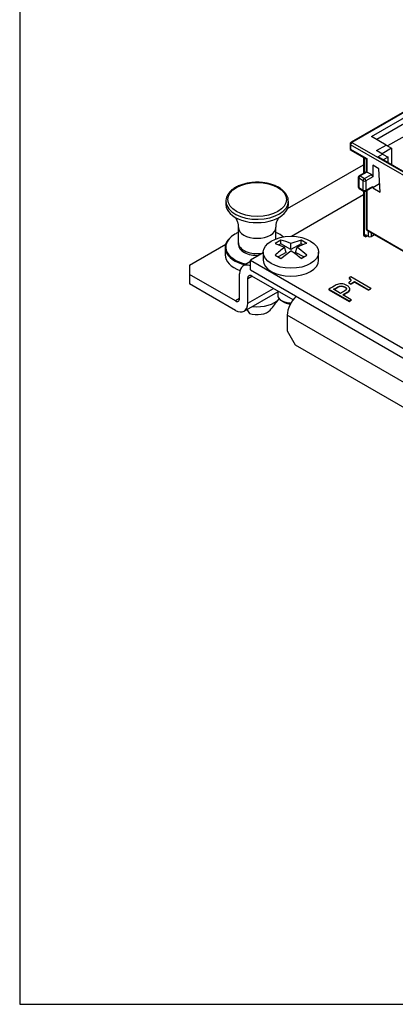
# Model space of a CAD drawing. Extents: x 0.6 to 16.4, y 0.7 to 10.3.
# Drawn here: x 0.6 to 2.1, y 0.7 to 4.6 of the extents above; entities that cross this region are included whole.
import ezdxf

# ---------------------------------------------------------------- set-up
doc = ezdxf.new("R2010")
doc.units = 0
for name, color, linetype in [('DEFAULT', 7, 'CONTINUOUS'), ('DV2_0', 7, 'CONTINUOUS'), ('FORMAT', 7, 'CONTINUOUS')]:
    doc.layers.add(name, color=color, linetype=linetype)

# ---------------------------------------------------------------- blocks, each defined once
blk = doc.blocks.new('SE1')
at = {"layer": 'DV2_0', "color": 7, "linetype": 'CONTINUOUS'}
for p, q in [((2.2321, 4.2617), (1.9059, 4.0734)), ((2.2358, 4.2614), (1.9097, 4.073)), ((1.986, 4.0963), (2.1499, 4.1909)), ((2.1499, 4.1664), (2.0072, 4.0841)), ((2.1499, 4.1154), (2.0497, 4.0595)), ((1.9022, 4.0669), (1.9022, 4.0495)), ((1.9044, 4.0639), (1.9044, 4.0465)), ((2.2098, 3.8875), (1.9044, 4.0639)), ((1.9097, 4.073), (2.2151, 3.8967)), ((2.0441, 4.0628), (1.986, 4.0963)), ((2.0064, 4.041), (2.0441, 4.0628)), ((2.0441, 4.0628), (2.0653, 4.0505)), ((1.9044, 4.0465), (1.968, 4.0097)), ((1.9059, 4.043), (1.9658, 4.0084)), ((2.03, 4.0274), (2.0064, 4.041)), ((2.0109, 4.0164), (2.03, 4.0274)), ((2.0653, 4.0505), (2.0277, 4.0288)), ((2.03, 4.0274), (2.0513, 4.0152)), ((2.0653, 4.0505), (2.0653, 3.985)), ((1.657, 3.8133), (1.9552, 3.9854)), ((1.9552, 4.0146), (1.9552, 3.9518)), ((1.9574, 4.0133), (1.9574, 3.9531)), ((1.9658, 4.0084), (1.968, 4.0097)), ((1.9658, 4.0084), (1.9658, 3.958)), ((1.968, 4.0097), (1.968, 3.9567)), ((2.117, 3.9552), (2.0109, 4.0164)), ((2.0513, 4.0152), (2.0322, 4.0042)), ((2.0513, 3.9931), (2.0513, 4.0152)), ((1.9658, 3.958), (1.9377, 3.9418)), ((1.968, 3.9567), (1.9415, 3.9414)), ((1.9592, 3.9311), (1.9858, 3.9464)), ((1.968, 3.9567), (1.9658, 3.958)), ((1.9858, 3.9464), (1.968, 3.9567)), ((1.9911, 3.9832), (1.9911, 3.9373)), ((2.0147, 3.9696), (1.9911, 3.9832)), ((2.02, 3.8777), (2.0147, 3.9696)), ((1.934, 3.9353), (1.934, 3.8985)), ((1.9362, 3.9322), (1.9362, 3.8955)), ((1.9539, 3.9219), (1.9362, 3.9322)), ((1.9415, 3.9414), (1.9592, 3.9311)), ((1.9539, 3.8852), (1.9539, 3.9219)), ((1.9911, 3.9373), (1.9645, 3.9219)), ((1.9645, 3.9219), (1.9645, 3.8852)), ((2.0181, 3.91), (1.9911, 3.8944)), ((1.9362, 3.8955), (1.9539, 3.8852)), ((1.9377, 3.892), (1.9555, 3.8818)), ((1.9552, 3.8819), (1.9552, 3.7081)), ((1.9574, 3.881), (1.9574, 3.705)), ((1.963, 3.8818), (1.9895, 3.8971)), ((1.9645, 3.8852), (1.9911, 3.9005)), ((1.9658, 3.8834), (1.9658, 3.7339)), ((1.968, 3.8847), (1.968, 3.7308)), ((1.9911, 3.9005), (1.9911, 3.8944)), ((1.9911, 3.8944), (2.02, 3.8777)), ((1.4148, 3.8419), (1.4148, 3.8286)), ((1.6599, 3.8286), (1.6599, 3.8419)), ((1.9552, 3.8672), (1.6727, 3.7041)), ((1.4635, 3.7391), (1.4635, 3.6791)), ((1.6112, 3.6942), (1.6112, 3.7391)), ((1.968, 3.7308), (2.1462, 3.6279)), ((1.9695, 3.7274), (2.1477, 3.6245)), ((1.9741, 3.7039), (1.9741, 3.7247)), ((1.9847, 3.7187), (1.9847, 3.7039)), ((1.4635, 3.6791), (1.4635, 3.6719)), ((1.6302, 3.6885), (1.6081, 3.6758)), ((1.6081, 3.6758), (1.6453, 3.6614)), ((1.6302, 3.675), (1.6221, 3.6704)), ((1.6302, 3.675), (1.6302, 3.6885)), ((1.6699, 3.652), (1.6302, 3.675)), ((1.7097, 3.6885), (1.6699, 3.6756)), ((1.6699, 3.652), (1.6699, 3.6756)), ((1.7097, 3.675), (1.6699, 3.652)), ((1.7318, 3.6758), (1.7097, 3.6885)), ((1.7097, 3.675), (1.7097, 3.6885)), ((1.717, 3.6708), (1.7097, 3.675)), ((1.9627, 3.7019), (1.9574, 3.705)), ((1.9627, 3.7019), (1.9627, 3.7105)), ((1.9741, 3.7039), (1.9627, 3.7105)), ((1.9627, 3.7019), (1.9701, 3.7062)), ((1.9847, 3.7039), (1.9977, 3.7111)), ((1.2722, 3.5911), (1.4139, 3.6729)), ((1.4119, 3.6598), (1.4119, 3.6309)), ((1.5612, 3.6398), (1.5108, 3.6107)), ((1.5612, 3.6414), (1.5612, 3.6107)), ((1.6514, 3.6413), (1.6198, 3.6231)), ((1.6302, 3.6171), (1.6699, 3.6471)), ((1.6514, 3.6413), (1.6453, 3.6614)), ((1.6885, 3.6413), (1.6946, 3.6614)), ((1.7201, 3.6231), (1.6885, 3.6413)), ((1.7318, 3.6299), (1.6946, 3.6614)), ((1.7787, 3.6107), (1.7787, 3.6414)), ((1.5108, 3.6048), (1.4824, 3.5883)), ((1.5108, 3.6107), (4.3216, 1.9879)), ((1.5108, 3.5727), (1.5108, 3.6107)), ((1.6081, 3.6299), (1.6302, 3.6171)), ((1.7097, 3.6171), (1.7318, 3.6299)), ((1.2722, 3.5911), (1.2722, 3.5544)), ((1.5108, 3.5727), (4.3216, 1.95)), ((1.4525, 3.4503), (1.2722, 3.5544)), ((1.2722, 3.5544), (1.2722, 3.5176)), ((1.4684, 3.4594), (1.4684, 3.5574)), ((1.5002, 3.5391), (1.5161, 3.5482)), ((1.5002, 3.4411), (1.5002, 3.5391)), ((1.6782, 3.4547), (1.5161, 3.5482)), ((1.8968, 3.5224), (1.8968, 3.5206)), ((1.8968, 3.5224), (1.9046, 3.5179)), ((1.8968, 3.5206), (1.9046, 3.5161)), ((1.9054, 3.5445), (1.8992, 3.5409)), ((1.8992, 3.5409), (1.8992, 3.5391)), ((1.9046, 3.5179), (1.9195, 3.5265)), ((1.9046, 3.5161), (1.9195, 3.5247)), ((1.9833, 3.4995), (1.9054, 3.5445)), ((1.9195, 3.5265), (1.9195, 3.5247)), ((1.9195, 3.5265), (1.9748, 3.4946)), ((1.9195, 3.5247), (1.9748, 3.4928)), ((1.4525, 3.4135), (1.2722, 3.5176)), ((1.4863, 3.4102), (1.6182, 3.4864)), ((1.5002, 3.4411), (1.601, 3.4993)), ((1.6182, 3.4893), (1.6182, 3.4729)), ((1.8184, 3.4962), (1.8184, 3.4944)), ((1.8184, 3.4962), (1.898, 3.4503)), ((1.8184, 3.4944), (1.898, 3.4484)), ((1.8641, 3.4802), (1.8368, 3.496)), ((1.9015, 3.4948), (1.9015, 3.4971)), ((1.9046, 3.5179), (1.9046, 3.5161)), ((1.9748, 3.4946), (1.9833, 3.4995)), ((1.9748, 3.4928), (1.9833, 3.4977)), ((1.9748, 3.4946), (1.9748, 3.4928)), ((1.9833, 3.4995), (1.9833, 3.4977)), ((1.4684, 3.4594), (1.4525, 3.4503)), ((1.6226, 3.4575), (1.624, 3.4592)), ((1.6334, 3.4518), (1.6466, 3.4441)), ((1.907, 3.4554), (1.8734, 3.4748)), ((1.898, 3.4503), (1.907, 3.4554)), ((1.898, 3.4484), (1.907, 3.4536)), ((1.898, 3.4503), (1.898, 3.4484)), ((1.907, 3.4554), (1.907, 3.4536)), ((4.1081, 1.9783), (1.6554, 3.3944)), ((1.6554, 3.3944), (1.6554, 3.3331)), ((1.6554, 3.3331), (1.6872, 3.278)), ((1.6872, 3.278), (4.0763, 1.8987))]:
    blk.add_line(p, q, dxfattribs=at)
for centre, radius, start, end in [((1.9097, 4.0669), 0.0075, 120, 180), ((1.9097, 4.0495), 0.0075, 180, 240), ((1.9415, 3.9353), 0.0075, 120, 180), ((1.9415, 3.8985), 0.0075, 180, 240), ((1.9592, 3.8883), 0.0075, 240, 300), ((1.9733, 3.7339), 0.0075, 180, 240), ((1.6003, 3.5287), 0.1626, 64.6319, 79.4063), ((1.7854, 3.4825), 0.2006, 105.5003, 116.9027), ((1.7919, 3.4508), 0.2566, 124.8465, 135.7432), ((1.4548, 3.3205), 0.3911, 49.3188, 56.6221), ((-2.7661, 6.8515), 5.5481, 321.7141, 322.2834), ((4.2875, 5.4388), 3.4466, 215.9321, 216.235)]:
    blk.add_arc(centre, radius, start, end, dxfattribs=at)
for centre, major_axis, start_param, end_param in [((1.9097, 4.0669), (0.0075, 0), 3.141593, 3.926991), ((1.9097, 4.0669), (-0.00375, -0.0065), 3.926991, 5.497787), ((1.9097, 4.0669), (0.00375, -0.0065), 2.356194, 3.141593), ((1.9097, 4.0495), (0.0075, 0), 3.141593, 3.926991), ((1.9097, 4.0495), (0.00375, 0.0065), 2.356194, 3.141593), ((1.9858, 3.9403), (-0.00375, 0.0065), 3.926991, 5.497787), ((1.9415, 3.9353), (0.0075, 0), 3.141593, 3.926991), ((1.9415, 3.9353), (0.00375, 0.0065), 0.785398, 2.356194), ((1.9415, 3.9353), (0.00375, -0.0065), 2.356194, 3.141593), ((1.9592, 3.925), (-0.00375, -0.0065), 3.926991, 5.497787), ((1.9592, 3.925), (-0.0075, 0), 0.785398, 2.356194), ((1.9592, 3.925), (-0.00375, 0.0065), 3.926991, 5.497787), ((1.9415, 3.8985), (0.0075, 0), 3.141593, 3.926991), ((1.9415, 3.8985), (0.00375, 0.0065), 2.356194, 3.141593), ((1.9592, 3.8883), (0.00375, 0.0065), 2.356194, 3.141593), ((1.9592, 3.8883), (-0.0075, 0), 0.785398, 2.356194), ((1.9592, 3.8883), (-0.00375, 0.0065), 3.141593, 3.926991), ((1.9858, 3.9036), (-0.00375, 0.0065), 3.141593, 3.926991), ((1.5374, 3.8419), (-0.1225, 0), 0, 0.044888), ((1.5374, 3.8286), (-0.1225, 0), 0, 3.141593), ((1.5374, 3.8419), (-0.1225, 0), 0.044888, 3.151555), ((1.5374, 3.6622), (-0.1232, 0), -0.928505, -0.786017), ((1.5374, 3.7391), (0.0738, 0), 3.142514, 6.283185), ((1.5374, 3.7391), (0.0738, 0), 0, 0.000737), ((1.5374, 3.6622), (-0.1232, 0), 3.71887, 4.070098), ((1.9733, 3.7339), (0.0075, 0), 3.141593, 3.926991), ((1.9733, 3.7339), (0.00375, 0.0065), 2.356194, 3.141593), ((1.5374, 3.6598), (0.1255, 0), 2.35597, 4.325734), ((1.5374, 3.6622), (-0.1232, 0), 5.497169, 6.283185), ((1.5374, 3.6791), (-0.0738, 0), 0, 1.863961), ((1.5374, 3.6791), (-0.0738, 0), 0, 1.863962), ((1.9627, 3.7081), (0.0075, 0), 3.141593, 3.926991), ((1.9794, 3.707), (0.0075, 0), 3.926991, 5.480334), ((1.5374, 3.6622), (-0.1232, 0), 0, 0.179806), ((1.5374, 3.6622), (-0.1232, 0), 0.179806, 1.217392), ((1.5374, 3.6719), (0.0738, 0), 3.141593, 4.792275), ((1.5374, 3.6309), (-0.1255, 0), 0, 1.002423), ((1.5161, 3.5299), (0.0337, -0.0585), 2.467536, 3.926991), ((1.6699, 3.6107), (0.1087, 0), 3.141593, 6.283185), ((1.5161, 3.5299), (0.0113, -0.0195), 2.356194, 3.926991), ((1.4525, 3.4686), (-0.0112, 0.0195), 2.356194, 3.926991), ((1.5374, 3.4831), (0.096, 0), 4.514667, 5.837338), ((1.6699, 3.4729), (0.0518, 0), 3.141593, 4.719089), ((1.6699, 3.4576), (-0.033, 0), 0.785398, 1.504566), ((1.7031, 3.4219), (-0.0338, -0.0585), 4.176404, 5.497787), ((1.4525, 3.4686), (-0.0338, 0.0585), 2.356194, 3.926991), ((1.5374, 3.4308), (0.059, 0), 4.18004, 5.768337)]:
    blk.add_ellipse(centre, major_axis=major_axis, ratio=0.57735, start_param=start_param, end_param=end_param, dxfattribs=at)
for centre, major_axis in [((1.5374, 3.849), (-0.1153, 0)), ((1.6699, 3.6414), (0.1088, 0))]:
    blk.add_ellipse(centre, major_axis=major_axis, ratio=0.57735, dxfattribs=at)
for points, knots in [([(1.6596, 3.8427), (1.6595, 3.8456), (1.6594, 3.8517), (1.6559, 3.8622), (1.6495, 3.873), (1.6405, 3.8831), (1.6289, 3.8922), (1.615, 3.9002), (1.5992, 3.9067), (1.582, 3.9117), (1.5637, 3.915), (1.5447, 3.9166), (1.5256, 3.9164), (1.5068, 3.9144), (1.4887, 3.9107), (1.4717, 3.9054), (1.4563, 3.8985), (1.4427, 3.8901), (1.4314, 3.8804), (1.4228, 3.8695), (1.4171, 3.858), (1.4146, 3.8471), (1.4151, 3.841), (1.4153, 3.8383)], [0, 0, 0, 0, 0.031661, 0.078344, 0.125438, 0.173591, 0.222783, 0.272587, 0.32257, 0.372491, 0.422317, 0.472073, 0.521804, 0.571559, 0.621379, 0.67132, 0.721433, 0.771747, 0.822213, 0.872491, 0.922021, 0.970279, 1, 1, 1, 1]), ([(1.4508, 3.7787), (1.4511, 3.7783), (1.4525, 3.7766), (1.4557, 3.7718), (1.4597, 3.7632), (1.463, 3.7516), (1.4633, 3.7437), (1.4634, 3.7391)], [0.3341052, 0.3341052, 0.3341052, 0.3341052, 0.4060108, 0.5375857, 0.6835328, 0.8458481, 1, 1, 1, 1]), ([(1.6112, 3.7391), (1.6115, 3.7442), (1.6119, 3.7528), (1.6157, 3.7651), (1.62, 3.7736), (1.6235, 3.7783), (1.6249, 3.7797), (1.625, 3.7798), (1.625, 3.7798)], [0, 0, 0, 0, 0.1571277, 0.3137505, 0.4527694, 0.5736984, 0.6810722, 0.707892, 0.707892, 0.707892, 0.707892]), ([(1.8992, 3.5409), (1.9014, 3.5389), (1.9031, 3.5371), (1.9041, 3.5357), (1.9052, 3.5342), (1.9057, 3.5327), (1.9055, 3.5314), (1.9053, 3.53), (1.9045, 3.5286), (1.9032, 3.5272), (1.9018, 3.5258), (1.8996, 3.5242), (1.8968, 3.5224)], [0, 0, 0, 0, 0.287792, 0.287792, 0.287792, 0.498295, 0.498295, 0.498295, 0.709137, 0.709137, 0.709137, 1, 1, 1, 1]), ([(1.8992, 3.5391), (1.9014, 3.537), (1.9031, 3.5353), (1.9041, 3.5338), (1.905, 3.5325), (1.9056, 3.5313), (1.9055, 3.5301)], [0, 0, 0, 0, 0.2877917, 0.2877917, 0.2877917, 0.4693668, 0.4693668, 0.4693668, 0.4693668]), ([(1.8734, 3.4748), (1.8802, 3.4787), (1.887, 3.4826), (1.8938, 3.4866), (1.8967, 3.4883), (1.8988, 3.4901), (1.9, 3.4921), (1.9013, 3.4941), (1.9017, 3.4962), (1.9014, 3.4983), (1.901, 3.5005), (1.8998, 3.5027), (1.8979, 3.5049), (1.896, 3.5071), (1.8932, 3.5092), (1.8862, 3.5132), (1.8827, 3.5147), (1.879, 3.5158), (1.8753, 3.5169), (1.8679, 3.5181), (1.8607, 3.5175), (1.8573, 3.5167), (1.8538, 3.5159), (1.8506, 3.5148), (1.8477, 3.5131), (1.8379, 3.5075), (1.8282, 3.5018), (1.8184, 3.4962)], [0, 0, 0, 0, 0.173484, 0.173484, 0.173484, 0.243085, 0.243085, 0.243085, 0.309431, 0.309431, 0.309431, 0.381817, 0.381817, 0.381817, 0.464897, 0.464897, 0.545498, 0.545498, 0.545498, 0.613161, 0.680824, 0.680824, 0.680824, 0.750349, 0.750349, 0.750349, 1, 1, 1, 1]), ([(1.8368, 3.496), (1.8427, 3.4994), (1.8486, 3.5028), (1.8545, 3.5062), (1.8632, 3.5112), (1.872, 3.5111), (1.8903, 3.5006), (1.8904, 3.4954), (1.8815, 3.4902), (1.8757, 3.4869), (1.8699, 3.4835), (1.8641, 3.4802)], [0, 0, 0, 0, 0.225397, 0.225397, 0.225397, 0.499146, 0.499146, 0.779299, 0.779299, 0.779299, 1, 1, 1, 1]), ([(1.8384, 3.4951), (1.8437, 3.4982), (1.8491, 3.5013), (1.8545, 3.5044), (1.8632, 3.5094), (1.872, 3.5093), (1.8857, 3.5014), (1.888, 3.4988), (1.8881, 3.4961)], [0.0202052, 0.0202052, 0.0202052, 0.0202052, 0.2253968, 0.2253968, 0.2253968, 0.4991461, 0.4991461, 0.6396474, 0.6396474, 0.6396474, 0.6396474]), ([(1.875, 3.4739), (1.8813, 3.4775), (1.8875, 3.4811), (1.8938, 3.4847), (1.8967, 3.4864), (1.8988, 3.4883), (1.9, 3.4902), (1.901, 3.4918), (1.9015, 3.4934), (1.9015, 3.495)], [0.0135723, 0.0135723, 0.0135723, 0.0135723, 0.173484, 0.173484, 0.173484, 0.2430847, 0.2430847, 0.2430847, 0.2943937, 0.2943937, 0.2943937, 0.2943937])]:
    blk.add_open_spline(points, degree=3, knots=knots, dxfattribs=at)

msp = doc.modelspace()

# ---------------------------------------------------------------- linework, layer by layer
at = {"layer": 'FORMAT', "color": 7, "linetype": 'CONTINUOUS'}
for p, q in [((0.6052, 10.3058), (0.6052, 0.6878)), ((0.6052, 0.6878), (16.3552, 0.6878))]:
    msp.add_line(p, q, dxfattribs=at)

# ---------------------------------------------------------------- block references
at = {"layer": 'DEFAULT'}
msp.add_blockref('SE1', (0, 0), dxfattribs=at)

doc.saveas('drawing.dxf')
